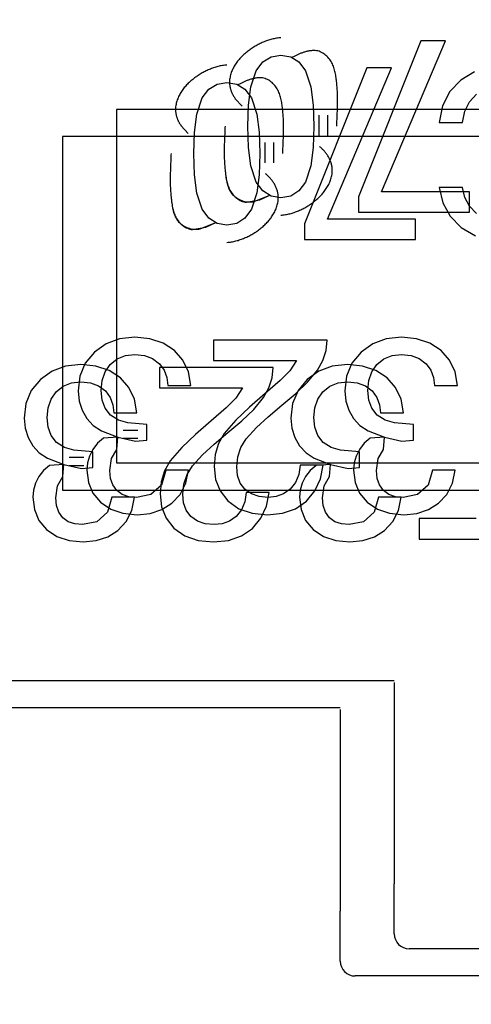
# Model space of a CAD drawing. Extents: x 373 to 5121, y 560 to 3538.
# Drawn here: x 3687 to 3688, y 1760 to 1762 of the extents above; entities that cross this region are included whole.
import ezdxf

# ---------------------------------------------------------------- set-up
doc = ezdxf.new("R2010")
doc.units = 0
doc.header["$LTSCALE"] = 23.1
doc.layers.get('0').update_dxf_attribs({"linetype": 'CONTINUOUS'})
doc.layers.add('3_ALL_AXIS', color=7, linetype='CONTINUOUS')

msp = doc.modelspace()

# ---------------------------------------------------------------- linework, layer by layer
at = {"color": 0, "linetype": 'CONTINUOUS'}
for p, q in [((3688.095, 1761.5039), (3687.9909, 1761.2435)), ((3688.0294, 1761.2516), (3688.1362, 1761.5039)), ((3688.1362, 1761.5039), (3688.095, 1761.5039)), ((3687.8116, 1761.4267), (3687.8205, 1761.4538)), ((3688.0049, 1761.4585), (3687.9008, 1761.198)), ((3687.9027, 1761.4538), (3687.9116, 1761.4268)), ((3687.9393, 1761.2061), (3688.0461, 1761.4585)), ((3688.0461, 1761.4585), (3688.0049, 1761.4585)), ((3688.1849, 1761.4522), (3688.1617, 1761.4383)), ((3687.9116, 1761.4268), (3687.9155, 1761.3965)), ((3687.7215, 1761.3812), (3687.7304, 1761.4083)), ((3687.7855, 1761.4071), (3687.7971, 1761.3948)), ((3687.8126, 1761.4083), (3687.8215, 1761.3813)), ((3687.5875, 1761.3893), (3687.5875, 1760.7991)), ((3688.9365, 1761.3893), (3687.5875, 1761.3893)), ((3687.9155, 1761.3965), (3687.9167, 1761.3611)), ((3688.1314, 1761.3953), (3688.1258, 1761.3676)), ((3687.8215, 1761.3813), (3687.8255, 1761.351)), ((3687.925, 1761.3797), (3687.925, 1761.3453)), ((3687.9395, 1761.3797), (3687.9395, 1761.3453)), ((3687.6954, 1761.3616), (3687.707, 1761.3493)), ((3687.8076, 1761.3256), (3687.8064, 1761.3611)), ((3688.1258, 1761.3676), (3688.1647, 1761.3676)), ((3687.4974, 1761.3438), (3687.4974, 1760.7536)), ((3688.8464, 1761.3438), (3687.4974, 1761.3438)), ((3687.8255, 1761.351), (3687.8267, 1761.3156)), ((3687.8349, 1761.3342), (3687.8349, 1761.2998)), ((3687.8494, 1761.3342), (3687.8494, 1761.2998)), ((3687.7176, 1761.2801), (3687.7164, 1761.3156)), ((3687.9116, 1761.2953), (3687.9027, 1761.268)), ((3688.1647, 1761.2588), (3688.1258, 1761.2588)), ((3687.8041, 1761.2342), (3687.8264, 1761.2381)), ((3687.8215, 1761.2498), (3687.8126, 1761.2225)), ((3687.8171, 1761.2354), (3687.8432, 1761.246)), ((3687.8264, 1761.2381), (3687.8432, 1761.246)), ((3687.9909, 1761.2435), (3687.9909, 1761.2176)), ((3688.1762, 1761.2516), (3688.0294, 1761.2516)), ((3688.1762, 1761.2176), (3688.1762, 1761.2516)), ((3688.0861, 1761.2061), (3687.9393, 1761.2061)), ((3687.9909, 1761.2176), (3688.1762, 1761.2176)), ((3688.0861, 1761.1721), (3688.0861, 1761.2061)), ((3687.7141, 1761.1887), (3687.7363, 1761.1926)), ((3687.7271, 1761.1899), (3687.7531, 1761.2005)), ((3687.7363, 1761.1926), (3687.7531, 1761.2005)), ((3687.9008, 1761.198), (3687.9008, 1761.1721)), ((3688.1627, 1761.1924), (3688.1863, 1761.1784)), ((3687.9008, 1761.1721), (3688.0861, 1761.1721)), ((3687.618, 1761.0088), (3687.5925, 1761.006)), ((3687.6838, 1760.9867), (3687.6649, 1760.9991)), ((3687.7492, 1761.0039), (3687.7492, 1760.97)), ((3687.9389, 1761.0039), (3687.7492, 1761.0039)), ((3688.1288, 1760.9867), (3688.1099, 1760.9991)), ((3687.5505, 1760.984), (3687.5352, 1760.9655)), ((3687.5279, 1760.9633), (3687.5024, 1760.9605)), ((3687.7492, 1760.97), (3687.8875, 1760.97)), ((3687.5938, 1760.9412), (3687.5748, 1760.9536)), ((3687.6592, 1760.9585), (3687.6592, 1760.9245)), ((3687.8489, 1760.9585), (3687.6592, 1760.9585)), ((3687.9062, 1760.9339), (3687.9227, 1760.9539)), ((3688.0388, 1760.9412), (3688.0198, 1760.9536)), ((3687.4605, 1760.9385), (3687.4451, 1760.92)), ((3687.6731, 1760.9284), (3687.7111, 1760.9284)), ((3687.8865, 1760.9149), (3687.9062, 1760.9339)), ((3688.1181, 1760.9284), (3688.1562, 1760.9284)), ((3687.6592, 1760.9245), (3687.7974, 1760.9245)), ((3687.8355, 1760.9149), (3687.809, 1760.892)), ((3687.8633, 1760.8953), (3687.8865, 1760.9149)), ((3687.8162, 1760.8884), (3687.8327, 1760.9084)), ((3687.8404, 1760.8762), (3687.8633, 1760.8953)), ((3687.583, 1760.8829), (3687.6211, 1760.8829)), ((3687.809, 1760.892), (3687.7865, 1760.8706)), ((3687.7964, 1760.8694), (3687.8162, 1760.8884)), ((3688.028, 1760.8829), (3688.0661, 1760.8829)), ((3687.6379, 1760.837), (3687.6379, 1760.8632)), ((3687.7454, 1760.8694), (3687.7189, 1760.8465)), ((3687.7865, 1760.8706), (3687.7672, 1760.8484)), ((3687.7732, 1760.8498), (3687.7964, 1760.8694)), ((3687.8209, 1760.8582), (3687.8404, 1760.8762)), ((3688.0829, 1760.837), (3688.0829, 1760.8632)), ((3687.6228, 1760.8535), (3687.5985, 1760.8535)), ((3687.7189, 1760.8465), (3687.6964, 1760.8251)), ((3687.7504, 1760.8307), (3687.7732, 1760.8498)), ((3687.8039, 1760.8396), (3687.8209, 1760.8582)), ((3688.007, 1760.8526), (3688.0343, 1760.8422)), ((3687.5893, 1760.8422), (3687.5656, 1760.8402)), ((3687.6228, 1760.8399), (3687.5985, 1760.8399)), ((3687.6187, 1760.8356), (3687.6379, 1760.837)), ((3687.7308, 1760.8128), (3687.7504, 1760.8307)), ((3688.0343, 1760.8422), (3688.0106, 1760.8402)), ((3688.0343, 1760.8422), (3688.0637, 1760.8356)), ((3688.0637, 1760.8356), (3688.0829, 1760.837)), ((3687.5478, 1760.7915), (3687.5478, 1760.8177)), ((3687.5788, 1760.8066), (3687.5878, 1760.8217)), ((3687.6964, 1760.8251), (3687.6771, 1760.8029)), ((3687.7139, 1760.7941), (3687.7308, 1760.8128)), ((3687.9928, 1760.7915), (3687.9928, 1760.8177)), ((3687.4992, 1760.7967), (3687.4755, 1760.7947)), ((3687.5327, 1760.808), (3687.5084, 1760.808)), ((3687.5327, 1760.7944), (3687.5084, 1760.7944)), ((3687.5875, 1760.7991), (3688.9365, 1760.7991)), ((3687.932, 1760.7955), (3687.894, 1760.7955)), ((3687.917, 1760.8071), (3687.9442, 1760.7967)), ((3687.9442, 1760.7967), (3687.9206, 1760.7947)), ((3687.9442, 1760.7967), (3687.9736, 1760.7901)), ((3687.5286, 1760.7901), (3687.5478, 1760.7915)), ((3687.7075, 1760.7871), (3687.6695, 1760.7871)), ((3687.9736, 1760.7901), (3687.9928, 1760.7915)), ((3688.1146, 1760.7871), (3688.1071, 1760.7622)), ((3688.1525, 1760.7871), (3688.1146, 1760.7871)), ((3687.4887, 1760.7611), (3687.4977, 1760.7762)), ((3687.4974, 1760.7536), (3688.8464, 1760.7536)), ((3687.842, 1760.75), (3687.8039, 1760.75)), ((3687.6174, 1760.7417), (3687.5795, 1760.7417)), ((3688.0245, 1760.7417), (3688.017, 1760.7167)), ((3688.0624, 1760.7417), (3688.0245, 1760.7417)), ((3688.0925, 1760.7061), (3688.0925, 1760.6721)), ((3688.1872, 1760.7061), (3688.0925, 1760.7061)), ((3688.0925, 1760.6721), (3688.3192, 1760.6721)), ((3687.1757, 1760.4362), (3688.0507, 1760.4362)), ((3688.0507, 1760.4328), (3688.0507, 1760.0966)), ((3687.0856, 1760.3907), (3687.9606, 1760.3907)), ((3687.9606, 1760.3873), (3687.9606, 1760.0511)), ((3688.0507, 1760.0132), (3688.0507, 1760.0966)), ((3687.9606, 1759.9677), (3687.9606, 1760.0511)), ((3688.4257, 1759.9882), (3688.0757, 1759.9882)), ((3688.3356, 1759.9427), (3687.9856, 1759.9427))]:
    msp.add_line(p, q, dxfattribs=at)
for points in [[(3687.8617, 1761.5088), (3687.8598, 1761.5086), (3687.8579, 1761.5085), (3687.856, 1761.5082), (3687.8541, 1761.5079), (3687.8522, 1761.5076), (3687.8504, 1761.5072), (3687.8485, 1761.5068), (3687.8466, 1761.5064), (3687.8448, 1761.5059), (3687.843, 1761.5054), (3687.8411, 1761.5048), (3687.8393, 1761.5042), (3687.8375, 1761.5036), (3687.8357, 1761.5029), (3687.8339, 1761.5022), (3687.8322, 1761.5015), (3687.8304, 1761.5007), (3687.8287, 1761.4999), (3687.8269, 1761.4991), (3687.8252, 1761.4983), (3687.8235, 1761.4974), (3687.8219, 1761.4965), (3687.8202, 1761.4956), (3687.8185, 1761.4946), (3687.8169, 1761.4936), (3687.8153, 1761.4926), (3687.8137, 1761.4916), (3687.8121, 1761.4905), (3687.8106, 1761.4894), (3687.809, 1761.4883), (3687.8075, 1761.4872), (3687.806, 1761.486)], [(3687.806, 1761.486), (3687.8045, 1761.4848), (3687.8029, 1761.4836), (3687.8015, 1761.4823), (3687.8, 1761.481), (3687.7986, 1761.4797), (3687.7971, 1761.4783), (3687.7957, 1761.477), (3687.7944, 1761.4755), (3687.7931, 1761.4741), (3687.7918, 1761.4726), (3687.7905, 1761.4711), (3687.7893, 1761.4696), (3687.7881, 1761.468), (3687.7869, 1761.4664), (3687.7858, 1761.4648), (3687.7848, 1761.4631), (3687.7838, 1761.4614), (3687.7828, 1761.4597), (3687.7819, 1761.4579), (3687.781, 1761.4561), (3687.7802, 1761.4543), (3687.7794, 1761.4525), (3687.7787, 1761.4506), (3687.7781, 1761.4487), (3687.7776, 1761.4468), (3687.7771, 1761.4449), (3687.7767, 1761.443), (3687.7764, 1761.441), (3687.7761, 1761.4391), (3687.776, 1761.4371), (3687.7759, 1761.4352), (3687.7759, 1761.4332)], [(3687.919, 1761.4874), (3687.9177, 1761.4875), (3687.9165, 1761.4875), (3687.9152, 1761.4875), (3687.9139, 1761.4874), (3687.9126, 1761.4873), (3687.9113, 1761.4872), (3687.9101, 1761.487), (3687.9088, 1761.4868), (3687.9075, 1761.4866), (3687.9062, 1761.4863), (3687.905, 1761.486), (3687.9037, 1761.4857), (3687.9025, 1761.4854), (3687.9012, 1761.485), (3687.9, 1761.4846), (3687.8988, 1761.4842), (3687.8976, 1761.4838), (3687.8964, 1761.4833), (3687.8951, 1761.4829), (3687.894, 1761.4824), (3687.8928, 1761.4819), (3687.8916, 1761.4814), (3687.8904, 1761.4809), (3687.8892, 1761.4804), (3687.8881, 1761.4798), (3687.8869, 1761.4793), (3687.8858, 1761.4787), (3687.8846, 1761.4781), (3687.8835, 1761.4775), (3687.8824, 1761.4769), (3687.8812, 1761.4763), (3687.8801, 1761.4757)], [(3687.9547, 1761.4335), (3687.9545, 1761.4356), (3687.9542, 1761.4378), (3687.954, 1761.4399), (3687.9537, 1761.4421), (3687.9534, 1761.4443), (3687.9531, 1761.4464), (3687.9527, 1761.4486), (3687.9523, 1761.4507), (3687.9518, 1761.4528), (3687.9513, 1761.455), (3687.9507, 1761.457), (3687.9501, 1761.4591), (3687.9493, 1761.4612), (3687.9485, 1761.4632), (3687.9476, 1761.4652), (3687.9466, 1761.4671), (3687.9455, 1761.469), (3687.9443, 1761.4709), (3687.943, 1761.4727), (3687.9416, 1761.4745), (3687.9401, 1761.4762), (3687.9385, 1761.4779), (3687.9368, 1761.4794), (3687.9351, 1761.4809), (3687.9333, 1761.4822), (3687.9314, 1761.4834), (3687.9294, 1761.4845), (3687.9274, 1761.4854), (3687.9254, 1761.4862), (3687.9233, 1761.4868), (3687.9212, 1761.4872), (3687.919, 1761.4874)], [(3687.8205, 1761.4538), (3687.8315, 1761.4685), (3687.8453, 1761.4771), (3687.8617, 1761.4799)], [(3687.8617, 1761.4799), (3687.878, 1761.4771), (3687.8917, 1761.4685), (3687.9027, 1761.4538)], [(3687.7716, 1761.4633), (3687.7697, 1761.4631), (3687.7678, 1761.463), (3687.7659, 1761.4627), (3687.764, 1761.4624), (3687.7622, 1761.4621), (3687.7603, 1761.4618), (3687.7584, 1761.4613), (3687.7566, 1761.4609), (3687.7547, 1761.4604), (3687.7529, 1761.4599), (3687.7511, 1761.4593), (3687.7492, 1761.4587), (3687.7474, 1761.4581), (3687.7456, 1761.4574), (3687.7439, 1761.4567), (3687.7421, 1761.456), (3687.7403, 1761.4552), (3687.7386, 1761.4544), (3687.7369, 1761.4536), (3687.7352, 1761.4528), (3687.7335, 1761.4519), (3687.7318, 1761.451), (3687.7301, 1761.4501), (3687.7285, 1761.4491), (3687.7268, 1761.4481), (3687.7252, 1761.4471), (3687.7236, 1761.4461), (3687.722, 1761.445), (3687.7205, 1761.4439), (3687.7189, 1761.4428), (3687.7174, 1761.4417), (3687.7159, 1761.4405)], [(3687.7159, 1761.4405), (3687.7144, 1761.4393), (3687.7129, 1761.4381), (3687.7114, 1761.4368), (3687.7099, 1761.4355), (3687.7085, 1761.4342), (3687.7071, 1761.4328), (3687.7057, 1761.4315), (3687.7043, 1761.4301), (3687.703, 1761.4286), (3687.7017, 1761.4271), (3687.7004, 1761.4256), (3687.6992, 1761.4241), (3687.698, 1761.4225), (3687.6969, 1761.4209), (3687.6958, 1761.4193), (3687.6947, 1761.4176), (3687.6937, 1761.4159), (3687.6927, 1761.4142), (3687.6918, 1761.4124), (3687.6909, 1761.4107), (3687.6901, 1761.4088), (3687.6894, 1761.407), (3687.6887, 1761.4051), (3687.688, 1761.4032), (3687.6875, 1761.4013), (3687.687, 1761.3994), (3687.6866, 1761.3975), (3687.6863, 1761.3955), (3687.686, 1761.3936), (3687.6859, 1761.3917), (3687.6858, 1761.3897), (3687.6858, 1761.3878)], [(3687.8289, 1761.442), (3687.8277, 1761.442), (3687.8264, 1761.442), (3687.8251, 1761.442), (3687.8238, 1761.4419), (3687.8225, 1761.4418), (3687.8213, 1761.4417), (3687.82, 1761.4415), (3687.8187, 1761.4413), (3687.8174, 1761.4411), (3687.8162, 1761.4408), (3687.8149, 1761.4405), (3687.8136, 1761.4402), (3687.8124, 1761.4399), (3687.8112, 1761.4395), (3687.8099, 1761.4391), (3687.8087, 1761.4387), (3687.8075, 1761.4383), (3687.8063, 1761.4379), (3687.8051, 1761.4374), (3687.8039, 1761.4369), (3687.8027, 1761.4364), (3687.8015, 1761.4359), (3687.8003, 1761.4354), (3687.7992, 1761.4349), (3687.798, 1761.4343), (3687.7968, 1761.4338), (3687.7957, 1761.4332), (3687.7946, 1761.4326), (3687.7934, 1761.432), (3687.7923, 1761.4314), (3687.7911, 1761.4308), (3687.79, 1761.4302)], [(3687.8646, 1761.388), (3687.8644, 1761.3901), (3687.8642, 1761.3923), (3687.8639, 1761.3944), (3687.8636, 1761.3966), (3687.8633, 1761.3988), (3687.863, 1761.4009), (3687.8626, 1761.4031), (3687.8622, 1761.4052), (3687.8617, 1761.4073), (3687.8612, 1761.4095), (3687.8606, 1761.4115), (3687.86, 1761.4136), (3687.8592, 1761.4157), (3687.8584, 1761.4177), (3687.8575, 1761.4197), (3687.8565, 1761.4216), (3687.8555, 1761.4235), (3687.8543, 1761.4254), (3687.853, 1761.4272), (3687.8515, 1761.429), (3687.85, 1761.4307), (3687.8484, 1761.4324), (3687.8468, 1761.4339), (3687.845, 1761.4354), (3687.8432, 1761.4367), (3687.8413, 1761.4379), (3687.8393, 1761.439), (3687.8373, 1761.4399), (3687.8353, 1761.4407), (3687.8332, 1761.4413), (3687.8311, 1761.4417), (3687.8289, 1761.442)], [(3688.1617, 1761.4383), (3688.1433, 1761.419), (3688.1314, 1761.3953)], [(3687.7304, 1761.4083), (3687.7414, 1761.423), (3687.7552, 1761.4316), (3687.7716, 1761.4344)], [(3687.7716, 1761.4344), (3687.7879, 1761.4316), (3687.8016, 1761.423), (3687.8126, 1761.4083)], [(3687.7759, 1761.4332), (3687.776, 1761.4324), (3687.776, 1761.4315), (3687.7761, 1761.4306), (3687.7762, 1761.4297), (3687.7763, 1761.4289), (3687.7764, 1761.428), (3687.7766, 1761.4271), (3687.7768, 1761.4262), (3687.7769, 1761.4254), (3687.7772, 1761.4245), (3687.7774, 1761.4237), (3687.7776, 1761.4228), (3687.7779, 1761.4219), (3687.7781, 1761.4211), (3687.7784, 1761.4203), (3687.7787, 1761.4194), (3687.779, 1761.4186), (3687.7794, 1761.4178), (3687.7797, 1761.417), (3687.7801, 1761.4162), (3687.7805, 1761.4154), (3687.7809, 1761.4146), (3687.7813, 1761.4138), (3687.7817, 1761.413), (3687.7821, 1761.4123), (3687.7826, 1761.4115), (3687.7831, 1761.4107), (3687.7835, 1761.41), (3687.784, 1761.4092), (3687.7845, 1761.4085), (3687.785, 1761.4078), (3687.7855, 1761.4071)], [(3687.8064, 1761.3611), (3687.8076, 1761.3964), (3687.8116, 1761.4267)], [(3687.9548, 1761.3611), (3687.9549, 1761.3634), (3687.955, 1761.3656), (3687.9551, 1761.3679), (3687.9552, 1761.3702), (3687.9553, 1761.3724), (3687.9554, 1761.3747), (3687.9555, 1761.3769), (3687.9556, 1761.3792), (3687.9556, 1761.3815), (3687.9557, 1761.3837), (3687.9558, 1761.386), (3687.9559, 1761.3882), (3687.9559, 1761.3905), (3687.956, 1761.3928), (3687.956, 1761.395), (3687.9561, 1761.3973), (3687.9561, 1761.3996), (3687.9561, 1761.4018), (3687.9561, 1761.4041), (3687.9561, 1761.4064), (3687.9561, 1761.4086), (3687.9561, 1761.4109), (3687.956, 1761.4132), (3687.9559, 1761.4154), (3687.9559, 1761.4177), (3687.9558, 1761.4199), (3687.9556, 1761.4222), (3687.9555, 1761.4245), (3687.9553, 1761.4267), (3687.9551, 1761.429), (3687.9549, 1761.4312), (3687.9547, 1761.4335)], [(3688.1647, 1761.3676), (3688.1686, 1761.3865), (3688.1765, 1761.4021), (3688.1883, 1761.4145)], [(3687.6858, 1761.3878), (3687.6859, 1761.3869), (3687.6859, 1761.386), (3687.686, 1761.3851), (3687.6861, 1761.3842), (3687.6862, 1761.3834), (3687.6864, 1761.3825), (3687.6865, 1761.3816), (3687.6867, 1761.3807), (3687.6869, 1761.3799), (3687.6871, 1761.379), (3687.6873, 1761.3782), (3687.6875, 1761.3773), (3687.6878, 1761.3765), (3687.6881, 1761.3756), (3687.6883, 1761.3748), (3687.6886, 1761.3739), (3687.689, 1761.3731), (3687.6893, 1761.3723), (3687.6897, 1761.3715), (3687.69, 1761.3707), (3687.6904, 1761.3699), (3687.6908, 1761.3691), (3687.6912, 1761.3683), (3687.6916, 1761.3675), (3687.6921, 1761.3668), (3687.6925, 1761.366), (3687.693, 1761.3652), (3687.6934, 1761.3645), (3687.6939, 1761.3638), (3687.6944, 1761.363), (3687.6949, 1761.3623), (3687.6954, 1761.3616)], [(3687.8647, 1761.3156), (3687.8648, 1761.3179), (3687.8649, 1761.3202), (3687.865, 1761.3224), (3687.8651, 1761.3247), (3687.8652, 1761.3269), (3687.8653, 1761.3292), (3687.8654, 1761.3314), (3687.8655, 1761.3337), (3687.8656, 1761.336), (3687.8656, 1761.3382), (3687.8657, 1761.3405), (3687.8658, 1761.3428), (3687.8658, 1761.345), (3687.8659, 1761.3473), (3687.866, 1761.3495), (3687.866, 1761.3518), (3687.866, 1761.3541), (3687.866, 1761.3563), (3687.866, 1761.3586), (3687.866, 1761.3609), (3687.866, 1761.3631), (3687.866, 1761.3654), (3687.8659, 1761.3677), (3687.8659, 1761.3699), (3687.8658, 1761.3722), (3687.8657, 1761.3744), (3687.8656, 1761.3767), (3687.8654, 1761.379), (3687.8652, 1761.3812), (3687.8651, 1761.3835), (3687.8649, 1761.3857), (3687.8646, 1761.388)], [(3687.7164, 1761.3156), (3687.7175, 1761.3509), (3687.7215, 1761.3812)], [(3687.7684, 1761.3611), (3687.7683, 1761.3589), (3687.7682, 1761.3566), (3687.7681, 1761.3543), (3687.768, 1761.352), (3687.7679, 1761.3498), (3687.7678, 1761.3475), (3687.7677, 1761.3452), (3687.7676, 1761.343), (3687.7675, 1761.3407), (3687.7674, 1761.3384), (3687.7674, 1761.3362), (3687.7673, 1761.3339), (3687.7672, 1761.3316), (3687.7672, 1761.3294), (3687.7671, 1761.3271), (3687.7671, 1761.3248), (3687.7671, 1761.3225), (3687.767, 1761.3203), (3687.767, 1761.318), (3687.767, 1761.3157), (3687.767, 1761.3134), (3687.7671, 1761.3112), (3687.7671, 1761.3089), (3687.7672, 1761.3066), (3687.7673, 1761.3043), (3687.7674, 1761.3021), (3687.7675, 1761.2998), (3687.7676, 1761.2975), (3687.7678, 1761.2953), (3687.768, 1761.293), (3687.7682, 1761.2908), (3687.7684, 1761.2885)], [(3687.9167, 1761.3611), (3687.9155, 1761.3257), (3687.9116, 1761.2953)], [(3687.8205, 1761.268), (3687.8116, 1761.2952), (3687.8076, 1761.3256)], [(3687.9473, 1761.2888), (3687.9472, 1761.2902), (3687.9471, 1761.2916), (3687.9469, 1761.293), (3687.9467, 1761.2944), (3687.9464, 1761.2958), (3687.9461, 1761.2971), (3687.9458, 1761.2985), (3687.9454, 1761.2999), (3687.9449, 1761.3012), (3687.9445, 1761.3026), (3687.944, 1761.3039), (3687.9434, 1761.3052), (3687.9428, 1761.3065), (3687.9422, 1761.3078), (3687.9415, 1761.3091), (3687.9408, 1761.3103), (3687.9401, 1761.3115), (3687.9393, 1761.3127), (3687.9385, 1761.3139), (3687.9377, 1761.315), (3687.9368, 1761.3162), (3687.936, 1761.3173), (3687.9351, 1761.3184), (3687.9341, 1761.3194), (3687.9332, 1761.3205), (3687.9322, 1761.3215), (3687.9312, 1761.3225), (3687.9302, 1761.3235), (3687.9292, 1761.3245), (3687.9282, 1761.3255), (3687.9271, 1761.3264), (3687.926, 1761.3273)], [(3687.6783, 1761.3156), (3687.6782, 1761.3134), (3687.6781, 1761.3111), (3687.678, 1761.3088), (3687.6779, 1761.3066), (3687.6778, 1761.3043), (3687.6777, 1761.302), (3687.6776, 1761.2997), (3687.6775, 1761.2975), (3687.6775, 1761.2952), (3687.6774, 1761.2929), (3687.6773, 1761.2907), (3687.6772, 1761.2884), (3687.6772, 1761.2861), (3687.6771, 1761.2839), (3687.677, 1761.2816), (3687.677, 1761.2793), (3687.677, 1761.277), (3687.677, 1761.2748), (3687.6769, 1761.2725), (3687.677, 1761.2702), (3687.677, 1761.2679), (3687.677, 1761.2657), (3687.6771, 1761.2634), (3687.6771, 1761.2611), (3687.6772, 1761.2589), (3687.6773, 1761.2566), (3687.6774, 1761.2543), (3687.6776, 1761.252), (3687.6777, 1761.2498), (3687.6779, 1761.2475), (3687.6781, 1761.2453), (3687.6783, 1761.243)], [(3687.8267, 1761.3156), (3687.8255, 1761.2802), (3687.8215, 1761.2498)], [(3687.7684, 1761.2885), (3687.7687, 1761.2859), (3687.769, 1761.2834), (3687.7692, 1761.2808), (3687.7696, 1761.2782), (3687.7699, 1761.2755), (3687.7704, 1761.2729), (3687.7708, 1761.2703), (3687.7714, 1761.2678), (3687.772, 1761.2652), (3687.7727, 1761.2627), (3687.7735, 1761.2603), (3687.7744, 1761.2579), (3687.7755, 1761.2556), (3687.7766, 1761.2533), (3687.778, 1761.2512), (3687.7794, 1761.2491), (3687.781, 1761.2472), (3687.7828, 1761.2453), (3687.7848, 1761.2436), (3687.7869, 1761.2421), (3687.7891, 1761.2406), (3687.7914, 1761.2393), (3687.7939, 1761.2381), (3687.7964, 1761.2371), (3687.7989, 1761.2363), (3687.8015, 1761.2356), (3687.8042, 1761.2351), (3687.8068, 1761.2348), (3687.8094, 1761.2347), (3687.8121, 1761.2347), (3687.8146, 1761.2349), (3687.8171, 1761.2354)], [(3687.7684, 1761.2885), (3687.7686, 1761.2863), (3687.7689, 1761.2842), (3687.7691, 1761.282), (3687.7694, 1761.2798), (3687.7697, 1761.2776), (3687.77, 1761.2755), (3687.7704, 1761.2733), (3687.7708, 1761.2712), (3687.7713, 1761.269), (3687.7718, 1761.2669), (3687.7724, 1761.2648), (3687.773, 1761.2627), (3687.7738, 1761.2607), (3687.7746, 1761.2587), (3687.7755, 1761.2567), (3687.7765, 1761.2547), (3687.7776, 1761.2528), (3687.7788, 1761.2509), (3687.7801, 1761.249), (3687.7815, 1761.2473), (3687.783, 1761.2455), (3687.7846, 1761.2439), (3687.7863, 1761.2423), (3687.788, 1761.2409), (3687.7899, 1761.2395), (3687.7918, 1761.2383), (3687.7937, 1761.2372), (3687.7957, 1761.2363), (3687.7978, 1761.2355), (3687.7999, 1761.2349), (3687.802, 1761.2345), (3687.8041, 1761.2342)], [(3687.9173, 1761.2357), (3687.9189, 1761.237), (3687.9204, 1761.2382), (3687.9218, 1761.2395), (3687.9233, 1761.2408), (3687.9247, 1761.2421), (3687.9262, 1761.2435), (3687.9275, 1761.2449), (3687.9289, 1761.2463), (3687.9302, 1761.2478), (3687.9315, 1761.2492), (3687.9328, 1761.2507), (3687.934, 1761.2523), (3687.9352, 1761.2539), (3687.9363, 1761.2555), (3687.9374, 1761.2571), (3687.9385, 1761.2588), (3687.9395, 1761.2605), (3687.9405, 1761.2622), (3687.9414, 1761.264), (3687.9422, 1761.2658), (3687.9431, 1761.2676), (3687.9438, 1761.2695), (3687.9445, 1761.2713), (3687.9451, 1761.2732), (3687.9457, 1761.2751), (3687.9461, 1761.2771), (3687.9465, 1761.279), (3687.9469, 1761.2809), (3687.9471, 1761.2829), (3687.9473, 1761.2848), (3687.9473, 1761.2868), (3687.9473, 1761.2888)], [(3687.7304, 1761.2225), (3687.7215, 1761.2497), (3687.7176, 1761.2801)], [(3687.8572, 1761.2433), (3687.8571, 1761.2447), (3687.857, 1761.2461), (3687.8568, 1761.2475), (3687.8566, 1761.2489), (3687.8564, 1761.2503), (3687.8561, 1761.2517), (3687.8557, 1761.253), (3687.8553, 1761.2544), (3687.8549, 1761.2558), (3687.8544, 1761.2571), (3687.8539, 1761.2584), (3687.8533, 1761.2597), (3687.8527, 1761.261), (3687.8521, 1761.2623), (3687.8514, 1761.2636), (3687.8507, 1761.2648), (3687.85, 1761.266), (3687.8492, 1761.2672), (3687.8484, 1761.2684), (3687.8476, 1761.2695), (3687.8468, 1761.2707), (3687.8459, 1761.2718), (3687.845, 1761.2729), (3687.8441, 1761.2739), (3687.8431, 1761.275), (3687.8421, 1761.276), (3687.8411, 1761.277), (3687.8401, 1761.278), (3687.8391, 1761.279), (3687.8381, 1761.28), (3687.837, 1761.2809), (3687.836, 1761.2818)], [(3687.8617, 1761.2416), (3687.8452, 1761.2445), (3687.8315, 1761.2532), (3687.8205, 1761.268)], [(3687.9027, 1761.268), (3687.8917, 1761.2532), (3687.8781, 1761.2445), (3687.8617, 1761.2416)], [(3688.1258, 1761.2588), (3688.1317, 1761.2331), (3688.144, 1761.211), (3688.1627, 1761.1924)], [(3688.1883, 1761.2157), (3688.1762, 1761.2277), (3688.1684, 1761.2421), (3688.1647, 1761.2588)], [(3687.6783, 1761.243), (3687.6786, 1761.2405), (3687.6789, 1761.2379), (3687.6792, 1761.2353), (3687.6795, 1761.2327), (3687.6799, 1761.2301), (3687.6803, 1761.2274), (3687.6807, 1761.2248), (3687.6813, 1761.2223), (3687.6819, 1761.2197), (3687.6826, 1761.2172), (3687.6834, 1761.2148), (3687.6844, 1761.2124), (3687.6854, 1761.2101), (3687.6866, 1761.2078), (3687.6879, 1761.2057), (3687.6893, 1761.2036), (3687.691, 1761.2017), (3687.6927, 1761.1998), (3687.6947, 1761.1981), (3687.6968, 1761.1966), (3687.699, 1761.1951), (3687.7013, 1761.1938), (3687.7038, 1761.1927), (3687.7063, 1761.1917), (3687.7088, 1761.1908), (3687.7115, 1761.1901), (3687.7141, 1761.1896), (3687.7167, 1761.1893), (3687.7194, 1761.1892), (3687.722, 1761.1892), (3687.7245, 1761.1895), (3687.7271, 1761.1899)], [(3687.6783, 1761.243), (3687.6786, 1761.2408), (3687.6788, 1761.2387), (3687.679, 1761.2365), (3687.6793, 1761.2343), (3687.6796, 1761.2322), (3687.68, 1761.23), (3687.6803, 1761.2278), (3687.6807, 1761.2257), (3687.6812, 1761.2235), (3687.6817, 1761.2214), (3687.6823, 1761.2193), (3687.683, 1761.2172), (3687.6837, 1761.2152), (3687.6845, 1761.2132), (3687.6854, 1761.2112), (3687.6864, 1761.2092), (3687.6875, 1761.2073), (3687.6887, 1761.2054), (3687.69, 1761.2035), (3687.6914, 1761.2018), (3687.6929, 1761.2), (3687.6945, 1761.1984), (3687.6962, 1761.1968), (3687.6979, 1761.1954), (3687.6998, 1761.194), (3687.7017, 1761.1928), (3687.7036, 1761.1917), (3687.7056, 1761.1908), (3687.7077, 1761.19), (3687.7098, 1761.1894), (3687.7119, 1761.189), (3687.7141, 1761.1887)], [(3687.8273, 1761.1902), (3687.8288, 1761.1915), (3687.8303, 1761.1927), (3687.8318, 1761.194), (3687.8332, 1761.1953), (3687.8347, 1761.1966), (3687.8361, 1761.198), (3687.8375, 1761.1994), (3687.8388, 1761.2008), (3687.8401, 1761.2023), (3687.8414, 1761.2037), (3687.8427, 1761.2052), (3687.8439, 1761.2068), (3687.8451, 1761.2084), (3687.8462, 1761.21), (3687.8473, 1761.2116), (3687.8484, 1761.2133), (3687.8494, 1761.215), (3687.8504, 1761.2167), (3687.8513, 1761.2185), (3687.8522, 1761.2203), (3687.853, 1761.2221), (3687.8537, 1761.224), (3687.8544, 1761.2259), (3687.855, 1761.2277), (3687.8556, 1761.2297), (3687.8561, 1761.2316), (3687.8565, 1761.2335), (3687.8568, 1761.2354), (3687.857, 1761.2374), (3687.8572, 1761.2394), (3687.8572, 1761.2413), (3687.8572, 1761.2433)], [(3687.7716, 1761.1961), (3687.7551, 1761.199), (3687.7414, 1761.2077), (3687.7304, 1761.2225)], [(3687.8126, 1761.2225), (3687.8016, 1761.2077), (3687.788, 1761.199), (3687.7716, 1761.1961)], [(3687.8617, 1761.2127), (3687.8636, 1761.2129), (3687.8655, 1761.2131), (3687.8673, 1761.2133), (3687.8692, 1761.2136), (3687.8711, 1761.2139), (3687.873, 1761.2143), (3687.8748, 1761.2147), (3687.8767, 1761.2152), (3687.8785, 1761.2157), (3687.8804, 1761.2162), (3687.8822, 1761.2168), (3687.884, 1761.2174), (3687.8858, 1761.218), (3687.8876, 1761.2187), (3687.8894, 1761.2194), (3687.8912, 1761.2202), (3687.8929, 1761.2209), (3687.8947, 1761.2217), (3687.8964, 1761.2226), (3687.8981, 1761.2234), (3687.8998, 1761.2243), (3687.9015, 1761.2252), (3687.9031, 1761.2261), (3687.9048, 1761.2271), (3687.9064, 1761.2281), (3687.908, 1761.2291), (3687.9096, 1761.2301), (3687.9112, 1761.2312), (3687.9128, 1761.2323), (3687.9143, 1761.2334), (3687.9158, 1761.2346), (3687.9173, 1761.2357)], [(3687.7716, 1761.1672), (3687.7735, 1761.1674), (3687.7754, 1761.1676), (3687.7773, 1761.1678), (3687.7791, 1761.1681), (3687.781, 1761.1684), (3687.7829, 1761.1688), (3687.7848, 1761.1692), (3687.7866, 1761.1697), (3687.7885, 1761.1702), (3687.7903, 1761.1707), (3687.7921, 1761.1713), (3687.7939, 1761.1719), (3687.7957, 1761.1726), (3687.7975, 1761.1732), (3687.7993, 1761.1739), (3687.8011, 1761.1747), (3687.8028, 1761.1754), (3687.8046, 1761.1762), (3687.8063, 1761.1771), (3687.808, 1761.1779), (3687.8097, 1761.1788), (3687.8114, 1761.1797), (3687.8131, 1761.1806), (3687.8147, 1761.1816), (3687.8163, 1761.1826), (3687.818, 1761.1836), (3687.8196, 1761.1846), (3687.8211, 1761.1857), (3687.8227, 1761.1868), (3687.8242, 1761.1879), (3687.8258, 1761.1891), (3687.8273, 1761.1902)], [(3687.6649, 1760.9991), (3687.6429, 1761.0064), (3687.618, 1761.0088)], [(3688.063, 1761.0088), (3688.0375, 1761.006), (3688.015, 1760.9977), (3687.9955, 1760.984)], [(3688.1099, 1760.9991), (3688.088, 1761.0064), (3688.063, 1761.0088)], [(3687.5925, 1761.006), (3687.57, 1760.9977), (3687.5505, 1760.984)], [(3687.9227, 1760.9539), (3687.9318, 1760.9702), (3687.9372, 1760.9869), (3687.9389, 1761.0039)], [(3687.5769, 1760.9633), (3687.5886, 1760.9727), (3687.6023, 1760.9782), (3687.618, 1760.9799)], [(3687.618, 1760.9799), (3687.634, 1760.9783), (3687.6476, 1760.9733), (3687.6588, 1760.9647)], [(3687.7111, 1760.9284), (3687.7073, 1760.951), (3687.6982, 1760.9704), (3687.6838, 1760.9867)], [(3687.9955, 1760.984), (3687.9802, 1760.9655), (3687.9713, 1760.944), (3687.9684, 1760.9196)], [(3688.0219, 1760.9633), (3688.0336, 1760.9727), (3688.0473, 1760.9782), (3688.063, 1760.9799)], [(3688.063, 1760.9799), (3688.079, 1760.9783), (3688.0926, 1760.9733), (3688.1038, 1760.9647)], [(3688.1562, 1760.9284), (3688.1523, 1760.951), (3688.1432, 1760.9704), (3688.1288, 1760.9867)], [(3687.5024, 1760.9605), (3687.4799, 1760.9522), (3687.4605, 1760.9385)], [(3687.5352, 1760.9655), (3687.5263, 1760.944), (3687.5234, 1760.9196)], [(3687.5748, 1760.9536), (3687.5529, 1760.9609), (3687.5279, 1760.9633)], [(3687.5616, 1760.9203), (3687.5633, 1760.9368), (3687.5684, 1760.9511), (3687.5769, 1760.9633)], [(3687.6588, 1760.9647), (3687.6667, 1760.9538), (3687.6715, 1760.9417), (3687.6731, 1760.9284)], [(3687.8875, 1760.97), (3687.8767, 1760.9528), (3687.8605, 1760.9367), (3687.8355, 1760.9149)], [(3687.9729, 1760.9633), (3687.9474, 1760.9605), (3687.9249, 1760.9522), (3687.9055, 1760.9385)], [(3688.0198, 1760.9536), (3687.9979, 1760.9609), (3687.9729, 1760.9633)], [(3688.0066, 1760.9203), (3688.0083, 1760.9368), (3688.0134, 1760.9511), (3688.0219, 1760.9633)], [(3688.1038, 1760.9647), (3688.1118, 1760.9538), (3688.1165, 1760.9417), (3688.1181, 1760.9284)], [(3687.8327, 1760.9084), (3687.8417, 1760.9247), (3687.8471, 1760.9414), (3687.8489, 1760.9585)], [(3687.4868, 1760.9178), (3687.4985, 1760.9272), (3687.5122, 1760.9327), (3687.5279, 1760.9344)], [(3687.5279, 1760.9344), (3687.5439, 1760.9328), (3687.5575, 1760.9278), (3687.5687, 1760.9192)], [(3687.6211, 1760.8829), (3687.6172, 1760.9055), (3687.6081, 1760.9249), (3687.5938, 1760.9412)], [(3687.9055, 1760.9385), (3687.8902, 1760.92), (3687.8812, 1760.8985), (3687.8783, 1760.8741)], [(3687.9318, 1760.9178), (3687.9435, 1760.9272), (3687.9572, 1760.9327), (3687.9729, 1760.9344)], [(3687.9729, 1760.9344), (3687.9889, 1760.9328), (3688.0026, 1760.9278), (3688.0137, 1760.9192)], [(3688.0661, 1760.8829), (3688.0622, 1760.9055), (3688.0531, 1760.9249), (3688.0388, 1760.9412)], [(3687.4451, 1760.92), (3687.4362, 1760.8985), (3687.4333, 1760.8741)], [(3687.4715, 1760.8748), (3687.4732, 1760.8913), (3687.4783, 1760.9056), (3687.4868, 1760.9178)], [(3687.5234, 1760.9196), (3687.525, 1760.9025), (3687.5297, 1760.8871), (3687.5376, 1760.8733)], [(3687.5775, 1760.8788), (3687.5684, 1760.8903), (3687.5633, 1760.9041), (3687.5616, 1760.9203)], [(3687.5687, 1760.9192), (3687.5767, 1760.9084), (3687.5814, 1760.8962), (3687.583, 1760.8829)], [(3687.7974, 1760.9245), (3687.7866, 1760.9073), (3687.7704, 1760.8912), (3687.7454, 1760.8694)], [(3687.9165, 1760.8748), (3687.9182, 1760.8913), (3687.9233, 1760.9056), (3687.9318, 1760.9178)], [(3687.9684, 1760.9196), (3687.97, 1760.9025), (3687.9747, 1760.8871), (3687.9826, 1760.8733)], [(3688.0225, 1760.8788), (3688.0135, 1760.8903), (3688.0083, 1760.9041), (3688.0066, 1760.9203)], [(3688.0137, 1760.9192), (3688.0217, 1760.9084), (3688.0264, 1760.8962), (3688.028, 1760.8829)], [(3687.6379, 1760.8632), (3687.6059, 1760.8658), (3687.5905, 1760.8704), (3687.5775, 1760.8788)], [(3688.0829, 1760.8632), (3688.051, 1760.8658), (3688.0355, 1760.8704), (3688.0225, 1760.8788)], [(3687.4333, 1760.8741), (3687.4349, 1760.857), (3687.4396, 1760.8416), (3687.4475, 1760.8278)], [(3687.4874, 1760.8334), (3687.4784, 1760.8448), (3687.4732, 1760.8586), (3687.4715, 1760.8748)], [(3687.5376, 1760.8733), (3687.5485, 1760.8614), (3687.562, 1760.8526), (3687.5893, 1760.8422)], [(3687.8783, 1760.8741), (3687.8799, 1760.857), (3687.8847, 1760.8416), (3687.8925, 1760.8278)], [(3687.9324, 1760.8334), (3687.9234, 1760.8448), (3687.9182, 1760.8586), (3687.9165, 1760.8748)], [(3687.9826, 1760.8733), (3687.9935, 1760.8614), (3688.007, 1760.8526)], [(3687.7672, 1760.8484), (3687.7576, 1760.8316), (3687.7519, 1760.8131), (3687.75, 1760.7932)], [(3687.4475, 1760.8278), (3687.4584, 1760.8159), (3687.4719, 1760.8071), (3687.4992, 1760.7967)], [(3687.5478, 1760.8177), (3687.5159, 1760.8203), (3687.5004, 1760.8249), (3687.4874, 1760.8334)], [(3687.5893, 1760.8422), (3687.5656, 1760.8402), (3687.5555, 1760.8319), (3687.5477, 1760.8218)], [(3687.5759, 1760.7863), (3687.5788, 1760.8066), (3687.5878, 1760.8217), (3687.5893, 1760.8422)], [(3687.5893, 1760.8422), (3687.6187, 1760.8356), (3687.6379, 1760.837)], [(3687.7879, 1760.7924), (3687.7897, 1760.8094), (3687.795, 1760.8251), (3687.8039, 1760.8396)], [(3687.8925, 1760.8278), (3687.9035, 1760.8159), (3687.917, 1760.8071)], [(3687.9928, 1760.8177), (3687.9609, 1760.8203), (3687.9454, 1760.8249), (3687.9324, 1760.8334)], [(3688.0343, 1760.8422), (3688.0106, 1760.8402), (3688.0006, 1760.8319), (3687.9928, 1760.8218)], [(3688.021, 1760.7863), (3688.0238, 1760.8066), (3688.0328, 1760.8217), (3688.0343, 1760.8422)], [(3687.5477, 1760.8218), (3687.5422, 1760.8106), (3687.5389, 1760.7991), (3687.5379, 1760.7871)], [(3687.9928, 1760.8218), (3687.9872, 1760.8106), (3687.984, 1760.7991), (3687.9829, 1760.7871)], [(3687.4992, 1760.7967), (3687.4755, 1760.7947), (3687.4655, 1760.7864), (3687.4577, 1760.7763)], [(3687.4859, 1760.7408), (3687.4887, 1760.7611), (3687.4977, 1760.7762), (3687.4992, 1760.7967)], [(3687.4992, 1760.7967), (3687.5286, 1760.7901), (3687.5478, 1760.7915)], [(3687.6771, 1760.8029), (3687.6675, 1760.7861), (3687.6618, 1760.7676), (3687.6599, 1760.7477)], [(3687.894, 1760.7955), (3687.8913, 1760.7796), (3687.8857, 1760.7662), (3687.8768, 1760.7553)], [(3687.9442, 1760.7967), (3687.9206, 1760.7947), (3687.9105, 1760.7864), (3687.9027, 1760.7763)], [(3687.9043, 1760.7353), (3687.9185, 1760.7523), (3687.9277, 1760.7724), (3687.932, 1760.7955)], [(3687.9309, 1760.7408), (3687.9337, 1760.7611), (3687.9427, 1760.7762), (3687.9442, 1760.7967)], [(3687.5379, 1760.7871), (3687.5404, 1760.7667), (3687.5479, 1760.7488), (3687.5606, 1760.7335)], [(3687.5877, 1760.7531), (3687.581, 1760.7623), (3687.5772, 1760.7733), (3687.5759, 1760.7863)], [(3687.6695, 1760.7871), (3687.6621, 1760.7622), (3687.6445, 1760.7462), (3687.6208, 1760.7416)], [(3687.6797, 1760.7318), (3687.6936, 1760.7467), (3687.7027, 1760.7652), (3687.7075, 1760.7871)], [(3687.6978, 1760.7469), (3687.6996, 1760.7639), (3687.705, 1760.7796), (3687.7139, 1760.7941)], [(3687.75, 1760.7932), (3687.7525, 1760.7715), (3687.7603, 1760.7523), (3687.7733, 1760.7357)], [(3687.8016, 1760.7551), (3687.7938, 1760.7656), (3687.7894, 1760.778), (3687.7879, 1760.7924)], [(3687.9829, 1760.7871), (3687.9854, 1760.7667), (3687.9929, 1760.7488), (3688.0056, 1760.7335)], [(3688.0327, 1760.7531), (3688.026, 1760.7623), (3688.0222, 1760.7733), (3688.021, 1760.7863)], [(3688.1247, 1760.7318), (3688.1386, 1760.7467), (3688.1477, 1760.7652), (3688.1525, 1760.7871)], [(3687.4577, 1760.7763), (3687.4522, 1760.7651), (3687.4489, 1760.7536), (3687.4478, 1760.7417)], [(3687.9027, 1760.7763), (3687.8972, 1760.7651), (3687.8939, 1760.7536), (3687.8928, 1760.7417)], [(3688.1071, 1760.7622), (3688.0896, 1760.7462), (3688.0658, 1760.7416)], [(3687.6208, 1760.7416), (3687.6079, 1760.7428), (3687.5969, 1760.7465), (3687.5877, 1760.7531)], [(3687.6599, 1760.7477), (3687.6625, 1760.726), (3687.6702, 1760.7068), (3687.6832, 1760.6902)], [(3687.7115, 1760.7096), (3687.7038, 1760.7201), (3687.6993, 1760.7326), (3687.6978, 1760.7469)], [(3687.8039, 1760.75), (3687.8012, 1760.7341), (3687.7956, 1760.7207), (3687.7867, 1760.7098)], [(3687.8401, 1760.7416), (3687.8251, 1760.743), (3687.8123, 1760.7474), (3687.8016, 1760.7551)], [(3687.8142, 1760.6898), (3687.8284, 1760.7068), (3687.8376, 1760.7269), (3687.842, 1760.75)], [(3687.8768, 1760.7553), (3687.8658, 1760.7476), (3687.8536, 1760.7431), (3687.8401, 1760.7416)], [(3688.0658, 1760.7416), (3688.053, 1760.7428), (3688.0419, 1760.7465), (3688.0327, 1760.7531)], [(3687.4478, 1760.7417), (3687.4503, 1760.7212), (3687.4578, 1760.7033), (3687.4705, 1760.688)], [(3687.4976, 1760.7076), (3687.4909, 1760.7168), (3687.4871, 1760.7278), (3687.4859, 1760.7408)], [(3687.5795, 1760.7417), (3687.572, 1760.7167), (3687.5545, 1760.7007), (3687.5307, 1760.6961)], [(3687.5606, 1760.7335), (3687.5778, 1760.7218), (3687.5981, 1760.715), (3687.6215, 1760.7127)], [(3687.5897, 1760.6863), (3687.6035, 1760.7013), (3687.6126, 1760.7197), (3687.6174, 1760.7417)], [(3687.6215, 1760.7127), (3687.6435, 1760.7149), (3687.6629, 1760.7213), (3687.6797, 1760.7318)], [(3687.7733, 1760.7357), (3687.7915, 1760.7227), (3687.8135, 1760.7152), (3687.8393, 1760.7127)], [(3687.8393, 1760.7127), (3687.8643, 1760.7152), (3687.886, 1760.7227), (3687.9043, 1760.7353)], [(3687.8928, 1760.7417), (3687.8953, 1760.7212), (3687.9028, 1760.7033), (3687.9155, 1760.688)], [(3687.9426, 1760.7076), (3687.9359, 1760.7168), (3687.9321, 1760.7278), (3687.9309, 1760.7408)], [(3688.0056, 1760.7335), (3688.0228, 1760.7218), (3688.0431, 1760.715), (3688.0665, 1760.7127)], [(3688.0347, 1760.6863), (3688.0485, 1760.7013), (3688.0577, 1760.7197), (3688.0624, 1760.7417)], [(3688.0665, 1760.7127), (3688.0885, 1760.7149), (3688.1079, 1760.7213), (3688.1247, 1760.7318)], [(3688.017, 1760.7167), (3687.9995, 1760.7007), (3687.9757, 1760.6961)], [(3687.5307, 1760.6961), (3687.5179, 1760.6973), (3687.5068, 1760.701), (3687.4976, 1760.7076)], [(3687.75, 1760.6961), (3687.7351, 1760.6975), (3687.7222, 1760.702), (3687.7115, 1760.7096)], [(3687.7867, 1760.7098), (3687.7758, 1760.7021), (3687.7635, 1760.6976), (3687.75, 1760.6961)], [(3687.9757, 1760.6961), (3687.9629, 1760.6973), (3687.9518, 1760.701), (3687.9426, 1760.7076)], [(3687.4705, 1760.688), (3687.4877, 1760.6763), (3687.508, 1760.6695), (3687.5314, 1760.6672)], [(3687.5314, 1760.6672), (3687.5534, 1760.6694), (3687.5728, 1760.6758), (3687.5897, 1760.6863)], [(3687.6832, 1760.6902), (3687.7014, 1760.6772), (3687.7234, 1760.6697), (3687.7492, 1760.6672)], [(3687.7492, 1760.6672), (3687.7743, 1760.6697), (3687.7959, 1760.6772), (3687.8142, 1760.6898)], [(3687.9155, 1760.688), (3687.9327, 1760.6763), (3687.9531, 1760.6695), (3687.9764, 1760.6672)], [(3687.9764, 1760.6672), (3687.9984, 1760.6694), (3688.0178, 1760.6758), (3688.0347, 1760.6863)]]:
    msp.add_lwpolyline(points, dxfattribs=at)
for centre in [(3736.8454, 1731.4608), (3736.7553, 1731.4153)]:
    msp.add_circle(centre, 124.2, dxfattribs=at)
for centre in [(3688.0757, 1760.0132), (3687.9856, 1759.9677)]:
    msp.add_arc(centre, 0.025, 180, 270, dxfattribs=at)
at = {"layer": '3_ALL_AXIS', "color": 0, "linetype": 'CONTINUOUS'}
for centre, radius in [((3736.8454, 1731.2608), 127), ((3736.7553, 1731.2153), 127), ((3736.8454, 1731.4608), 125), ((3736.7553, 1731.4153), 125)]:
    msp.add_circle(centre, radius, dxfattribs=at)

doc.saveas('drawing.dxf')
